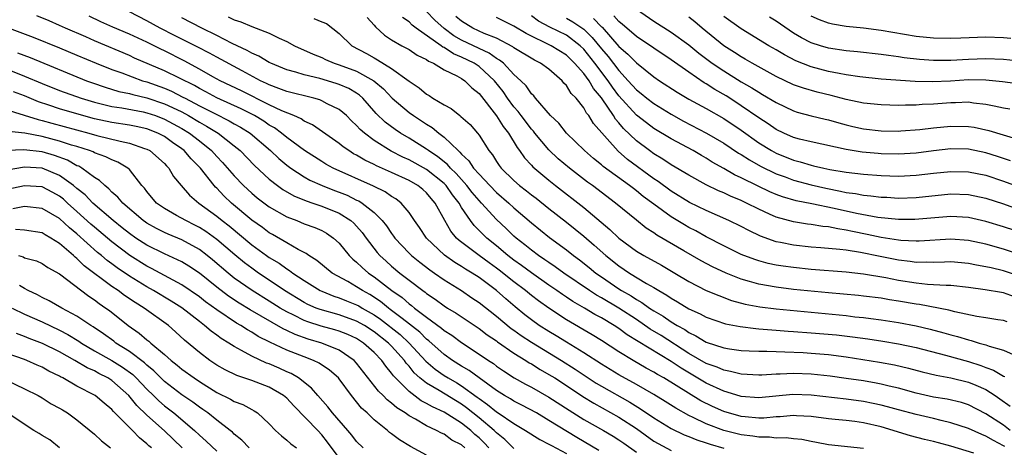
# Model space of a CAD drawing. Units: inches. Extents: x 2574000 to 2577000, y 1551000 to 1554000.
# Drawn here: x 2574372 to 2574485, y 1551175 to 1551224 of the extents above; entities that cross this region are included whole.
import ezdxf

# ---------------------------------------------------------------- set-up
doc = ezdxf.new("R2010")
doc.units = ezdxf.units.IN
doc.header["$MEASUREMENT"] = 0
doc.layers.add('LD25741551_2ft', color=43, linetype='Continuous')

msp = doc.modelspace()

# ---------------------------------------------------------------- linework, layer by layer
at = {"layer": 'LD25741551_2ft'}
for points, elevation in [([(2574443, 1551225.17), (2574445, 1551223.81), (2574447, 1551222.54), (2574449, 1551221.11), (2574450.16, 1551220.16), (2574451.69, 1551219), (2574453, 1551218.11), (2574455, 1551216.88), (2574456.2, 1551216.2), (2574457, 1551215.67), (2574457.43, 1551215.43), (2574459, 1551214.49), (2574461, 1551213.54), (2574461.41, 1551213.41), (2574462.99, 1551212.99), (2574464.59, 1551212.59), (2574465, 1551212.51), (2574466.16, 1551212.16), (2574467, 1551211.95), (2574467.77, 1551211.77), (2574469, 1551211.5), (2574471, 1551211.27), (2574473, 1551211.24), (2574473.26, 1551211.26), (2574475.43, 1551211.43), (2574477, 1551211.62), (2574479, 1551211.81), (2574481, 1551211.77), (2574481.67, 1551211.67), (2574483.32, 1551211.32), (2574487, 1551210.19)], 7466), ([(2574469, 1551174.94), (2574465, 1551175.34), (2574463.63, 1551175.63), (2574463, 1551175.73), (2574461.95, 1551175.95), (2574461, 1551176.04), (2574460.15, 1551176.15), (2574459, 1551176.13), (2574458.23, 1551176.23), (2574457, 1551176.22), (2574456.34, 1551176.34), (2574455, 1551176.49), (2574453, 1551177), (2574451, 1551177.76), (2574449.51, 1551178.49), (2574449, 1551178.72), (2574447.53, 1551179.53), (2574446.31, 1551180.31), (2574445, 1551181.1), (2574443, 1551182.26), (2574441, 1551183.37), (2574439, 1551184.59), (2574437, 1551185.87), (2574435, 1551187.08), (2574433.82, 1551187.82), (2574433, 1551188.3), (2574431.89, 1551189), (2574431, 1551189.64), (2574430.24, 1551190.24), (2574429.13, 1551191.13), (2574428.06, 1551192.06), (2574426.99, 1551193), (2574425, 1551194.48), (2574424.2, 1551195), (2574423.45, 1551195.45), (2574423, 1551195.76), (2574422.22, 1551196.22), (2574421.06, 1551197.06), (2574418.99, 1551199), (2574418.2, 1551200.2), (2574417.63, 1551201), (2574417, 1551201.93), (2574416.11, 1551203), (2574415.48, 1551203.48), (2574415, 1551203.76), (2574414.27, 1551204.28), (2574412.94, 1551204.94), (2574408.3, 1551207), (2574407.47, 1551207.47), (2574407, 1551207.75), (2574405.04, 1551209), (2574403, 1551210.52), (2574402.42, 1551211), (2574401.6, 1551211.6), (2574401, 1551211.93), (2574400.37, 1551212.37), (2574399.31, 1551213), (2574397.79, 1551213.79), (2574395, 1551215.02), (2574393.73, 1551215.73), (2574393, 1551216.09), (2574392.43, 1551216.43), (2574389, 1551218.14), (2574385.59, 1551219.59), (2574385, 1551219.87), (2574381, 1551221.55), (2574380, 1551222), (2574377.67, 1551223), (2574377, 1551223.32), (2574375.83, 1551223.83), (2574374.41, 1551224.41)], 7496), ([(2574481.61, 1551174.39), (2574479, 1551175.2), (2574477.57, 1551175.57), (2574477, 1551175.75), (2574475.97, 1551175.97), (2574474.38, 1551176.38), (2574473, 1551176.79), (2574472.39, 1551177), (2574471, 1551177.41), (2574469, 1551177.88), (2574467.98, 1551178.02), (2574467, 1551178.13), (2574465.74, 1551178.26), (2574465, 1551178.32), (2574463, 1551178.59), (2574461.32, 1551178.68), (2574461, 1551178.71), (2574459.45, 1551178.55), (2574459, 1551178.54), (2574457.59, 1551178.41), (2574457, 1551178.4), (2574455.46, 1551178.54), (2574455, 1551178.6), (2574453, 1551179.17), (2574451.73, 1551179.73), (2574450.39, 1551180.39), (2574446.15, 1551183), (2574445.41, 1551183.41), (2574445, 1551183.68), (2574444.14, 1551184.14), (2574442.64, 1551185), (2574441, 1551186), (2574439, 1551187.28), (2574437.93, 1551187.93), (2574435, 1551189.65), (2574433, 1551190.97), (2574431.81, 1551191.81), (2574431, 1551192.44), (2574430.32, 1551193), (2574429, 1551193.99), (2574427.32, 1551195.32), (2574427, 1551195.56), (2574426.16, 1551196.16), (2574425, 1551197), (2574422.73, 1551198.73), (2574422.44, 1551199), (2574421.78, 1551199.78), (2574421.07, 1551201), (2574420, 1551203), (2574419.52, 1551203.52), (2574419, 1551204.16), (2574418.56, 1551204.56), (2574418.01, 1551205), (2574417, 1551205.57), (2574415, 1551206.51), (2574413.27, 1551207.27), (2574413, 1551207.42), (2574411.92, 1551207.92), (2574411, 1551208.48), (2574410.65, 1551208.65), (2574410.09, 1551209), (2574409.44, 1551209.44), (2574409, 1551209.8), (2574405.94, 1551211.94), (2574405, 1551212.38), (2574404.64, 1551212.64), (2574403.83, 1551213), (2574402.44, 1551213.56), (2574401, 1551214.25), (2574397.84, 1551215.84), (2574395.37, 1551217), (2574394.56, 1551217.44), (2574393, 1551218.33), (2574391.28, 1551219.28), (2574389, 1551220.4), (2574388.59, 1551220.59), (2574387, 1551221.39), (2574385, 1551222.33), (2574383.12, 1551223.12), (2574381.73, 1551223.73), (2574380.38, 1551224.38)], 7494), ([(2574485.15, 1551175.15), (2574485, 1551175.25), (2574483.86, 1551175.86), (2574483, 1551176.36), (2574482.52, 1551176.52), (2574481, 1551177.21), (2574479, 1551177.88), (2574477.87, 1551178.13), (2574477, 1551178.36), (2574475, 1551178.81), (2574473, 1551179.35), (2574471.72, 1551179.72), (2574471, 1551179.9), (2574470.1, 1551180.1), (2574469, 1551180.3), (2574467, 1551180.57), (2574463, 1551181.04), (2574460.89, 1551181.11), (2574457, 1551180.74), (2574455, 1551180.88), (2574453.39, 1551181.39), (2574453, 1551181.48), (2574451, 1551182.4), (2574448.11, 1551184.11), (2574447, 1551184.87), (2574441.95, 1551187.95), (2574441, 1551188.65), (2574440.47, 1551189), (2574439, 1551189.87), (2574438.26, 1551190.26), (2574437.06, 1551191), (2574435.75, 1551191.75), (2574435, 1551192.26), (2574434.55, 1551192.55), (2574433.92, 1551193), (2574433, 1551193.62), (2574431, 1551195.01), (2574429.86, 1551195.86), (2574429, 1551196.47), (2574428.31, 1551197), (2574427, 1551198.11), (2574425.88, 1551199), (2574425.43, 1551199.43), (2574425, 1551199.88), (2574424.43, 1551200.43), (2574424.01, 1551201), (2574423, 1551202.5), (2574422.71, 1551203), (2574421.95, 1551203.95), (2574421.23, 1551205), (2574421, 1551205.24), (2574419, 1551206.84), (2574417, 1551207.95), (2574416.27, 1551208.27), (2574414.95, 1551208.95), (2574413, 1551210.16), (2574411.88, 1551211), (2574411.41, 1551211.41), (2574411, 1551211.89), (2574410.41, 1551212.41), (2574409.82, 1551213), (2574409, 1551213.69), (2574407.64, 1551214.36), (2574407, 1551214.71), (2574406.8, 1551214.8), (2574406.09, 1551215), (2574403, 1551215.76), (2574402.11, 1551216.11), (2574401, 1551216.51), (2574400.68, 1551216.68), (2574399.99, 1551217), (2574397.89, 1551218.11), (2574395, 1551219.67), (2574394.15, 1551220.15), (2574392.84, 1551220.84), (2574390.16, 1551222.16), (2574388.51, 1551223), (2574387, 1551223.86), (2574385, 1551224.87)], 7492), ([(2574485.76, 1551177), (2574485, 1551177.6), (2574483, 1551178.91), (2574481, 1551179.94), (2574480.2, 1551180.2), (2574478.58, 1551180.58), (2574477, 1551180.82), (2574475, 1551181.27), (2574473, 1551181.84), (2574471.93, 1551182.07), (2574471, 1551182.31), (2574470.43, 1551182.42), (2574469, 1551182.66), (2574467, 1551182.95), (2574465.19, 1551183.19), (2574463, 1551183.42), (2574461, 1551183.52), (2574459.45, 1551183.45), (2574459, 1551183.45), (2574457.34, 1551183.34), (2574457, 1551183.33), (2574455, 1551183.42), (2574453.76, 1551183.76), (2574453, 1551183.88), (2574452.23, 1551184.24), (2574451, 1551184.66), (2574449, 1551185.81), (2574445.84, 1551187.84), (2574444.59, 1551188.59), (2574443, 1551189.67), (2574441, 1551190.98), (2574439, 1551192.18), (2574438.46, 1551192.46), (2574437.65, 1551193), (2574434.72, 1551195), (2574433.73, 1551195.73), (2574433, 1551196.19), (2574432.53, 1551196.53), (2574431.81, 1551197), (2574431, 1551197.6), (2574430.24, 1551198.24), (2574429.25, 1551199), (2574429, 1551199.22), (2574428.1, 1551200.1), (2574427, 1551201.12), (2574425.3, 1551203), (2574425, 1551203.3), (2574424.21, 1551204.21), (2574423.6, 1551205), (2574422.37, 1551206.38), (2574421.73, 1551207), (2574421.4, 1551207.4), (2574420.3, 1551208.3), (2574419.23, 1551209), (2574419, 1551209.18), (2574417, 1551210.43), (2574416.02, 1551211), (2574415.4, 1551211.4), (2574414.26, 1551212.26), (2574413.25, 1551213.25), (2574411.7, 1551215), (2574411.33, 1551215.33), (2574411, 1551215.56), (2574410.09, 1551216.09), (2574409, 1551216.55), (2574408.67, 1551216.67), (2574406.77, 1551217.23), (2574405, 1551217.65), (2574404.04, 1551217.96), (2574403, 1551218.25), (2574401.18, 1551219), (2574401, 1551219.09), (2574399.81, 1551219.81), (2574399, 1551220.14), (2574398.46, 1551220.46), (2574396.76, 1551221.24), (2574395, 1551222.15), (2574393.27, 1551223), (2574391, 1551224.17)], 7490), ([(2574396.31, 1551224.31), (2574397, 1551223.94), (2574397.74, 1551223.74), (2574399, 1551223.18), (2574401, 1551222.43), (2574402.15, 1551221.85), (2574403, 1551221.47), (2574403.87, 1551221), (2574406.03, 1551220.03), (2574407, 1551219.64), (2574407.42, 1551219.42), (2574408.41, 1551219), (2574409, 1551218.82), (2574411, 1551218.07), (2574412.95, 1551217), (2574414.06, 1551216.06), (2574415.07, 1551215), (2574417, 1551213.35), (2574417.5, 1551213), (2574418.42, 1551212.42), (2574419, 1551212.02), (2574419.65, 1551211.65), (2574420.4, 1551211), (2574421, 1551210.55), (2574422.6, 1551209), (2574422.82, 1551208.82), (2574423, 1551208.6), (2574423.84, 1551207.84), (2574424.37, 1551207), (2574425, 1551206.29), (2574426.24, 1551205), (2574427, 1551204.23), (2574428.43, 1551203), (2574429, 1551202.46), (2574431, 1551200.75), (2574433.06, 1551199.05), (2574435, 1551197.65), (2574435.81, 1551197), (2574436.51, 1551196.51), (2574437.62, 1551195.62), (2574438.35, 1551195), (2574439, 1551194.55), (2574441, 1551193.2), (2574441.32, 1551193), (2574442.4, 1551192.4), (2574443, 1551191.99), (2574443.64, 1551191.64), (2574444.52, 1551191), (2574445, 1551190.68), (2574446.06, 1551190.06), (2574447, 1551189.41), (2574447.66, 1551189), (2574448.53, 1551188.53), (2574449, 1551188.19), (2574449.82, 1551187.82), (2574451, 1551187.11), (2574453, 1551186.45), (2574453.66, 1551186.34), (2574455, 1551186.14), (2574455.89, 1551186.11), (2574457, 1551186.05), (2574457.94, 1551186.06), (2574459, 1551186.02), (2574459.99, 1551186.01), (2574462.1, 1551185.9), (2574463, 1551185.84), (2574465, 1551185.67), (2574467, 1551185.43), (2574470.82, 1551184.82), (2574472.52, 1551184.52), (2574474.14, 1551184.14), (2574475.71, 1551183.71), (2574477.31, 1551183.31), (2574479, 1551183.02), (2574481, 1551182.54), (2574481.83, 1551182.17), (2574483, 1551181.67), (2574484.04, 1551181), (2574484.6, 1551180.6), (2574485.76, 1551179.76)], 7488), ([(2574406.11, 1551224.11), (2574407, 1551223.73), (2574407.55, 1551223.55), (2574409, 1551222.41), (2574410.43, 1551221), (2574412.11, 1551220.11), (2574413, 1551219.6), (2574413.4, 1551219.4), (2574415, 1551218.4), (2574417, 1551216.96), (2574418.17, 1551216.17), (2574419, 1551215.46), (2574419.29, 1551215.29), (2574419.72, 1551215), (2574421, 1551214.23), (2574421.8, 1551213.8), (2574422.79, 1551213), (2574422.92, 1551212.92), (2574423.97, 1551211.97), (2574424.81, 1551211), (2574425, 1551210.76), (2574426.13, 1551209), (2574426.53, 1551208.53), (2574427, 1551207.77), (2574427.3, 1551207.3), (2574427.53, 1551207), (2574429, 1551205.57), (2574429.65, 1551205), (2574430.42, 1551204.42), (2574431, 1551203.96), (2574431.55, 1551203.55), (2574433, 1551202.39), (2574435, 1551200.83), (2574437, 1551199.23), (2574438.19, 1551198.19), (2574439.52, 1551197), (2574441, 1551195.81), (2574442.21, 1551195), (2574444.18, 1551193.82), (2574445, 1551193.36), (2574445.58, 1551193), (2574446.48, 1551192.48), (2574447, 1551192.11), (2574447.71, 1551191.71), (2574449, 1551190.9), (2574450.32, 1551190.32), (2574451, 1551189.96), (2574453.21, 1551189.21), (2574454.89, 1551188.89), (2574456.66, 1551188.66), (2574457, 1551188.64), (2574458.5, 1551188.5), (2574459, 1551188.48), (2574460.36, 1551188.36), (2574461, 1551188.33), (2574463, 1551188.18), (2574465.92, 1551187.92), (2574467.72, 1551187.72), (2574469.47, 1551187.47), (2574471.2, 1551187.2), (2574473, 1551186.9), (2574475, 1551186.47), (2574478.39, 1551185.61), (2574481, 1551184.89), (2574482.43, 1551184.43), (2574483, 1551184.2), (2574483.88, 1551183.88), (2574485, 1551183.22), (2574485.16, 1551183.16)], 7486), ([(2574412.22, 1551224.22), (2574413, 1551223.34), (2574413.14, 1551223.14), (2574414.19, 1551222.19), (2574415, 1551221.68), (2574416.15, 1551221), (2574417, 1551220.55), (2574417.93, 1551219.93), (2574419, 1551219.42), (2574419.23, 1551219.23), (2574419.78, 1551219), (2574421, 1551218.24), (2574422.45, 1551217.55), (2574423, 1551217.23), (2574423.37, 1551217), (2574424.19, 1551216.19), (2574425, 1551215.55), (2574427, 1551212.97), (2574427.75, 1551211.75), (2574428.36, 1551211), (2574429.35, 1551209.35), (2574429.64, 1551209), (2574430.19, 1551208.19), (2574431, 1551207.32), (2574431.15, 1551207.15), (2574433, 1551205.61), (2574433.76, 1551205), (2574437, 1551202.5), (2574439.98, 1551199.98), (2574441.01, 1551199), (2574443, 1551197.52), (2574443.86, 1551197), (2574445.89, 1551195.89), (2574447.41, 1551195), (2574449, 1551194.04), (2574451, 1551193.02), (2574452.42, 1551192.42), (2574453.88, 1551191.88), (2574455.46, 1551191.46), (2574457.13, 1551191.13), (2574459, 1551190.89), (2574467, 1551190.13), (2574467.99, 1551190.01), (2574469, 1551189.91), (2574469.82, 1551189.82), (2574471, 1551189.66), (2574473, 1551189.35), (2574475, 1551188.97), (2574476.6, 1551188.6), (2574478.18, 1551188.18), (2574479, 1551187.94), (2574479.75, 1551187.75), (2574481, 1551187.35), (2574481.3, 1551187.3), (2574482.21, 1551187), (2574483, 1551186.78), (2574483.36, 1551186.64), (2574485, 1551186.17), (2574486.47, 1551185.53)], 7484), ([(2574485.41, 1551189.41), (2574485, 1551189.56), (2574484.35, 1551189.65), (2574483, 1551189.89), (2574481.95, 1551190.05), (2574479.43, 1551190.57), (2574478.76, 1551190.76), (2574475.39, 1551191.39), (2574475, 1551191.44), (2574473, 1551191.79), (2574471.95, 1551191.95), (2574471, 1551192.12), (2574469, 1551192.37), (2574468.43, 1551192.43), (2574465, 1551192.74), (2574461, 1551193.13), (2574459, 1551193.37), (2574457, 1551193.72), (2574455.96, 1551194.04), (2574455, 1551194.3), (2574453.26, 1551195), (2574451.72, 1551195.72), (2574450.4, 1551196.4), (2574448.45, 1551197.55), (2574445.34, 1551199.34), (2574445, 1551199.59), (2574444.14, 1551200.14), (2574443, 1551201.03), (2574440.63, 1551203), (2574437.99, 1551205), (2574437.41, 1551205.41), (2574435.34, 1551207), (2574434.07, 1551208.07), (2574433, 1551209.09), (2574431.39, 1551211), (2574431.22, 1551211.22), (2574431, 1551211.45), (2574429.81, 1551213), (2574429.47, 1551213.47), (2574429, 1551213.99), (2574428.26, 1551215), (2574427.75, 1551215.75), (2574426.79, 1551217), (2574425, 1551218.63), (2574424.43, 1551219), (2574423, 1551219.69), (2574422.07, 1551220.07), (2574421, 1551220.78), (2574420.85, 1551220.85), (2574420.66, 1551221), (2574417.82, 1551223), (2574417.36, 1551223.36), (2574417, 1551223.72), (2574416.24, 1551224.24)], 7482), ([(2574486.28, 1551192.28), (2574485, 1551192.74), (2574484.77, 1551192.77), (2574482.91, 1551193.09), (2574481, 1551193.35), (2574479, 1551193.56), (2574478.44, 1551193.56), (2574477, 1551193.67), (2574476.3, 1551193.7), (2574475, 1551193.84), (2574473, 1551194.16), (2574471.55, 1551194.45), (2574469, 1551194.88), (2574467, 1551195.1), (2574463, 1551195.41), (2574461, 1551195.62), (2574459.78, 1551195.78), (2574459, 1551195.91), (2574458.09, 1551196.09), (2574457, 1551196.39), (2574456.54, 1551196.54), (2574455, 1551197.14), (2574453, 1551198.11), (2574451, 1551199.13), (2574449.81, 1551199.81), (2574449, 1551200.22), (2574448.51, 1551200.51), (2574447, 1551201.42), (2574445, 1551202.86), (2574443.77, 1551203.77), (2574443, 1551204.41), (2574442.66, 1551204.66), (2574442.23, 1551205), (2574439.2, 1551207.2), (2574439, 1551207.39), (2574438.11, 1551208.11), (2574437.08, 1551209), (2574435, 1551211), (2574434.13, 1551212.13), (2574433.18, 1551213), (2574431.47, 1551215), (2574431.27, 1551215.27), (2574431, 1551215.5), (2574430.4, 1551216.4), (2574429.79, 1551217), (2574429, 1551217.71), (2574427.79, 1551219), (2574427.36, 1551219.36), (2574427, 1551219.55), (2574426.16, 1551220.16), (2574425, 1551220.68), (2574423, 1551221.64), (2574422.13, 1551222.13), (2574421, 1551222.96), (2574419.93, 1551223.93), (2574419, 1551224.92)], 7480), ([(2574487, 1551194.62), (2574485, 1551195.27), (2574483.58, 1551195.58), (2574483, 1551195.73), (2574481.91, 1551195.91), (2574481, 1551196.11), (2574479, 1551196.27), (2574478.26, 1551196.26), (2574477, 1551196.21), (2574476.24, 1551196.24), (2574475, 1551196.22), (2574474.32, 1551196.32), (2574473, 1551196.46), (2574470.88, 1551196.88), (2574468.65, 1551197.35), (2574467, 1551197.6), (2574466.3, 1551197.7), (2574464.11, 1551197.89), (2574463, 1551197.96), (2574461, 1551198.17), (2574459.51, 1551198.49), (2574459, 1551198.58), (2574457.21, 1551199.21), (2574455.86, 1551199.86), (2574455, 1551200.32), (2574453.6, 1551201), (2574451, 1551202.14), (2574449.08, 1551203.08), (2574447, 1551204.36), (2574445.48, 1551205.48), (2574445, 1551205.78), (2574442, 1551208), (2574440.93, 1551208.93), (2574438.11, 1551212.11), (2574437.56, 1551213), (2574437.3, 1551213.3), (2574437, 1551213.89), (2574436.11, 1551215), (2574435.55, 1551215.55), (2574435, 1551216.44), (2574434.72, 1551216.72), (2574434.5, 1551217), (2574433, 1551218.3), (2574432.05, 1551219), (2574431.34, 1551219.34), (2574429, 1551220.74), (2574428.86, 1551220.86), (2574427, 1551221.86), (2574425.6, 1551222.4), (2574424.31, 1551223), (2574423, 1551223.79), (2574422.35, 1551224.35)], 7478), ([(2574487, 1551197.07), (2574485, 1551197.72), (2574483, 1551198.29), (2574481, 1551198.73), (2574479, 1551198.87), (2574475.36, 1551198.64), (2574475, 1551198.64), (2574473.28, 1551198.72), (2574473, 1551198.75), (2574471, 1551199.07), (2574469.42, 1551199.42), (2574467.74, 1551199.74), (2574467, 1551199.91), (2574466.04, 1551200.04), (2574465, 1551200.27), (2574464.32, 1551200.32), (2574463, 1551200.54), (2574462.58, 1551200.58), (2574461, 1551200.84), (2574459, 1551201.4), (2574458.25, 1551201.75), (2574457, 1551202.3), (2574455.62, 1551203), (2574455, 1551203.29), (2574453.78, 1551203.78), (2574453, 1551204.16), (2574452.4, 1551204.4), (2574451, 1551205.08), (2574449, 1551206.18), (2574447, 1551207.38), (2574446.03, 1551208.03), (2574445, 1551208.64), (2574444.51, 1551209), (2574443, 1551210.13), (2574441.54, 1551211.54), (2574441, 1551212.17), (2574440.6, 1551212.6), (2574440.37, 1551213), (2574439.08, 1551214.92), (2574439, 1551215.04), (2574438.11, 1551216.11), (2574437.59, 1551217), (2574437, 1551217.81), (2574435.94, 1551219), (2574435, 1551219.9), (2574433.26, 1551221), (2574432.73, 1551221.27), (2574431, 1551222.08), (2574430.39, 1551222.39), (2574429, 1551223.25), (2574427, 1551224.23)], 7476), ([(2574487.47, 1551199.47), (2574485, 1551200.3), (2574483, 1551200.91), (2574481, 1551201.36), (2574479, 1551201.46), (2574474.88, 1551201.11), (2574473, 1551201.12), (2574470.64, 1551201.36), (2574468.19, 1551201.81), (2574465.62, 1551202.38), (2574463.09, 1551202.91), (2574461.27, 1551203.27), (2574459.72, 1551203.72), (2574459, 1551203.99), (2574458.29, 1551204.29), (2574456.94, 1551204.94), (2574455, 1551205.9), (2574454.24, 1551206.24), (2574453, 1551206.96), (2574451.69, 1551207.69), (2574451, 1551208.12), (2574450.44, 1551208.44), (2574449.5, 1551209), (2574447, 1551210.34), (2574445, 1551211.54), (2574444.16, 1551212.16), (2574443, 1551213.06), (2574441, 1551215.27), (2574440.26, 1551216.26), (2574439.78, 1551217), (2574438.26, 1551219), (2574437, 1551220.59), (2574436.57, 1551221), (2574435, 1551222.19), (2574433.12, 1551223.12), (2574431.82, 1551223.82), (2574431, 1551224.42)], 7474), ([(2574435, 1551224.16), (2574435.74, 1551223.74), (2574437, 1551222.89), (2574437.95, 1551221.95), (2574439, 1551220.66), (2574439.77, 1551219.77), (2574441, 1551218.15), (2574442.08, 1551217), (2574443, 1551215.96), (2574443.54, 1551215.54), (2574444.2, 1551215), (2574445, 1551214.39), (2574447, 1551213.16), (2574448.38, 1551212.38), (2574451.04, 1551211), (2574453, 1551209.84), (2574454.7, 1551208.7), (2574455, 1551208.54), (2574455.93, 1551207.93), (2574457.22, 1551207.22), (2574459, 1551206.35), (2574460.01, 1551205.99), (2574461, 1551205.62), (2574463, 1551205.08), (2574464.69, 1551204.69), (2574466.37, 1551204.37), (2574467, 1551204.22), (2574468.08, 1551204.08), (2574469, 1551203.9), (2574469.84, 1551203.84), (2574471, 1551203.68), (2574471.66, 1551203.66), (2574473, 1551203.58), (2574475, 1551203.64), (2574479, 1551204.05), (2574481, 1551203.98), (2574483, 1551203.56), (2574485, 1551202.92), (2574487, 1551202.21)], 7472), ([(2574438.11, 1551224.11), (2574439, 1551223.17), (2574439.1, 1551223.1), (2574441, 1551220.92), (2574442.04, 1551220.04), (2574443, 1551219.03), (2574445, 1551217.45), (2574445.66, 1551217), (2574447.68, 1551215.68), (2574449, 1551214.88), (2574451, 1551213.81), (2574453, 1551212.68), (2574455, 1551211.33), (2574457, 1551209.91), (2574458.48, 1551209), (2574459, 1551208.72), (2574461, 1551207.91), (2574461.73, 1551207.73), (2574463, 1551207.34), (2574463.28, 1551207.28), (2574464.44, 1551207), (2574465.15, 1551206.85), (2574467, 1551206.54), (2574469, 1551206.29), (2574471, 1551206.14), (2574473, 1551206.08), (2574475, 1551206.18), (2574477, 1551206.41), (2574479, 1551206.63), (2574481, 1551206.59), (2574483, 1551206.18), (2574485, 1551205.51), (2574487, 1551204.77)], 7470), ([(2574485.82, 1551207.82), (2574484.33, 1551208.33), (2574483, 1551208.75), (2574481, 1551209.15), (2574479, 1551209.19), (2574477, 1551208.97), (2574475, 1551208.72), (2574473, 1551208.59), (2574471, 1551208.63), (2574470.66, 1551208.66), (2574468.83, 1551208.83), (2574467, 1551209.13), (2574463, 1551209.99), (2574461.68, 1551210.32), (2574461, 1551210.51), (2574459.88, 1551211), (2574459, 1551211.42), (2574458.07, 1551212.07), (2574457, 1551212.75), (2574455, 1551214.14), (2574454.48, 1551214.48), (2574453.26, 1551215.26), (2574451.99, 1551215.99), (2574451, 1551216.63), (2574450.76, 1551216.76), (2574449, 1551217.96), (2574447, 1551219.39), (2574443, 1551222.05), (2574441.9, 1551223), (2574441.43, 1551223.43), (2574441, 1551223.75), (2574440.43, 1551224.43)], 7468), ([(2574485.74, 1551213.74), (2574485, 1551213.86), (2574483.93, 1551214.07), (2574483, 1551214.29), (2574481.56, 1551214.44), (2574481, 1551214.53), (2574479.52, 1551214.48), (2574479, 1551214.48), (2574477, 1551214.33), (2574475.72, 1551214.28), (2574475, 1551214.21), (2574473.78, 1551214.21), (2574473, 1551214.17), (2574471, 1551214.22), (2574469, 1551214.42), (2574467, 1551214.84), (2574465.3, 1551215.3), (2574463.69, 1551215.69), (2574462.13, 1551216.13), (2574461, 1551216.53), (2574459, 1551217.48), (2574456.24, 1551219), (2574455.46, 1551219.46), (2574455, 1551219.71), (2574454.23, 1551220.23), (2574453, 1551221), (2574450.55, 1551223), (2574449.71, 1551223.71), (2574449, 1551224.26)], 7464), ([(2574486.65, 1551216.65), (2574484.88, 1551216.88), (2574483, 1551217.07), (2574481, 1551217.09), (2574478.96, 1551216.96), (2574476.85, 1551216.85), (2574474.89, 1551216.89), (2574471, 1551217.19), (2574468.56, 1551217.44), (2574467, 1551217.67), (2574466.19, 1551217.81), (2574465, 1551218.05), (2574463, 1551218.58), (2574461.26, 1551219.26), (2574459.94, 1551219.94), (2574459, 1551220.52), (2574458.16, 1551221), (2574455, 1551222.92), (2574453, 1551224.35)], 7462), ([(2574487.2, 1551219.2), (2574485, 1551219.42), (2574483, 1551219.51), (2574481, 1551219.44), (2574479, 1551219.32), (2574477.29, 1551219.29), (2574477, 1551219.3), (2574475.41, 1551219.41), (2574473.63, 1551219.63), (2574473, 1551219.73), (2574471.86, 1551219.86), (2574471, 1551219.99), (2574468.3, 1551220.3), (2574467, 1551220.42), (2574465, 1551220.73), (2574464.07, 1551221), (2574463, 1551221.34), (2574461.9, 1551221.9), (2574461, 1551222.44), (2574459, 1551223.79), (2574458.25, 1551224.25)], 7460), ([(2574485.83, 1551221.83), (2574485, 1551221.89), (2574483, 1551221.96), (2574480.13, 1551221.87), (2574479, 1551221.82), (2574477, 1551221.85), (2574475, 1551222.07), (2574471, 1551222.72), (2574469, 1551222.99), (2574467, 1551223.2), (2574465.46, 1551223.46), (2574465, 1551223.56), (2574463.95, 1551223.95), (2574463, 1551224.38)], 7458), ([(2574371.25, 1551223), (2574373.97, 1551221.97), (2574377, 1551220.75), (2574379, 1551219.93), (2574381.2, 1551219), (2574383, 1551218.27), (2574384.12, 1551217.88), (2574386.48, 1551217), (2574387, 1551216.85), (2574389, 1551216.14), (2574389.8, 1551215.8), (2574391.13, 1551215.13), (2574391.36, 1551215), (2574393, 1551214.14), (2574394.77, 1551213.23), (2574396.42, 1551212.42), (2574397, 1551212.08), (2574397.7, 1551211.7), (2574398.82, 1551211), (2574401.14, 1551209), (2574402.09, 1551208.09), (2574403, 1551207.33), (2574403.45, 1551207), (2574405, 1551206), (2574405.64, 1551205.64), (2574407.04, 1551205), (2574408.45, 1551204.45), (2574409, 1551204.25), (2574409.9, 1551203.9), (2574411, 1551203.35), (2574411.25, 1551203.25), (2574411.63, 1551203), (2574413, 1551201.91), (2574413.91, 1551201), (2574414.4, 1551200.4), (2574415, 1551199.51), (2574415.22, 1551199.23), (2574415.37, 1551199), (2574417, 1551197.26), (2574417.26, 1551197), (2574418.23, 1551196.23), (2574419.37, 1551195.37), (2574419.92, 1551195), (2574421, 1551194.24), (2574423, 1551192.99), (2574424.18, 1551192.18), (2574425, 1551191.65), (2574427, 1551190.07), (2574428.67, 1551188.67), (2574429, 1551188.45), (2574429.84, 1551187.84), (2574431, 1551187.08), (2574434.45, 1551185), (2574436.01, 1551184.01), (2574438.42, 1551182.42), (2574439, 1551182.08), (2574442.25, 1551180.25), (2574443.49, 1551179.49), (2574445, 1551178.46), (2574447, 1551177.22), (2574448.49, 1551176.49), (2574449, 1551176.31), (2574449.92, 1551175.92), (2574451, 1551175.58), (2574451.43, 1551175.43), (2574453, 1551174.96)], 7498), ([(2574372.2, 1551220.2), (2574373.64, 1551219.64), (2574380.09, 1551217), (2574380.76, 1551216.76), (2574382.24, 1551216.24), (2574383.78, 1551215.78), (2574385, 1551215.52), (2574385.4, 1551215.4), (2574387, 1551215.02), (2574389, 1551214.36), (2574389.94, 1551213.94), (2574391, 1551213.42), (2574391.77, 1551213), (2574393, 1551212.25), (2574393.81, 1551211.81), (2574395.14, 1551211), (2574397, 1551209.56), (2574397.68, 1551209), (2574399.31, 1551207.31), (2574401, 1551205.73), (2574401.95, 1551205), (2574402.56, 1551204.56), (2574403.83, 1551203.83), (2574405.24, 1551203.24), (2574405.99, 1551203), (2574407, 1551202.65), (2574409, 1551201.85), (2574410.35, 1551201), (2574410.69, 1551200.69), (2574411, 1551200.36), (2574411.63, 1551199.63), (2574412.09, 1551199), (2574413.36, 1551197.36), (2574413.67, 1551197), (2574414.36, 1551196.36), (2574415, 1551195.8), (2574415.94, 1551195), (2574417, 1551194.18), (2574418.56, 1551193), (2574418.82, 1551192.82), (2574419, 1551192.67), (2574420, 1551192), (2574421, 1551191.25), (2574421.39, 1551191), (2574422.4, 1551190.4), (2574425, 1551188.66), (2574425.94, 1551187.94), (2574427, 1551187.23), (2574427.13, 1551187.13), (2574429, 1551185.85), (2574430.37, 1551185), (2574430.75, 1551184.75), (2574431, 1551184.61), (2574431.98, 1551183.98), (2574433, 1551183.41), (2574433.66, 1551183), (2574435, 1551182.13), (2574436.88, 1551180.88), (2574438.12, 1551180.12), (2574441, 1551178.52), (2574443, 1551177.21), (2574445, 1551175.79), (2574445.49, 1551175.49), (2574447, 1551174.72)], 7500), ([(2574371, 1551218.3), (2574373, 1551217.52), (2574375, 1551216.67), (2574377, 1551215.88), (2574379.48, 1551215), (2574381, 1551214.54), (2574382.22, 1551214.22), (2574383, 1551214.04), (2574384.12, 1551213.88), (2574386.58, 1551213.42), (2574387, 1551213.33), (2574387.98, 1551213), (2574389, 1551212.61), (2574391, 1551211.53), (2574391.86, 1551211), (2574393, 1551210.11), (2574394.38, 1551209), (2574395, 1551208.31), (2574395.65, 1551207.65), (2574397, 1551206.1), (2574398.06, 1551205), (2574399, 1551204.13), (2574399.61, 1551203.61), (2574401, 1551202.58), (2574403, 1551201.44), (2574404.15, 1551201), (2574405, 1551200.64), (2574406.21, 1551200.21), (2574407, 1551199.85), (2574407.55, 1551199.55), (2574408.34, 1551199), (2574409, 1551198.4), (2574410.13, 1551197), (2574410.57, 1551196.57), (2574411, 1551196.23), (2574411.62, 1551195.62), (2574412.35, 1551195), (2574413, 1551194.57), (2574415.02, 1551193), (2574416.19, 1551192.19), (2574417, 1551191.48), (2574417.28, 1551191.28), (2574417.62, 1551191), (2574419, 1551189.96), (2574420.71, 1551188.71), (2574421, 1551188.44), (2574421.88, 1551187.88), (2574423, 1551187.04), (2574425, 1551185.73), (2574426.08, 1551185), (2574426.65, 1551184.65), (2574427, 1551184.37), (2574427.81, 1551183.81), (2574429.03, 1551183.03), (2574430.31, 1551182.31), (2574431, 1551181.94), (2574433, 1551180.79), (2574435.31, 1551179.31), (2574437, 1551178.27), (2574439.24, 1551177), (2574440.35, 1551176.35), (2574441, 1551175.94), (2574441.56, 1551175.56), (2574443, 1551174.52)], 7502), ([(2574438.72, 1551174.72), (2574436.2, 1551176.2), (2574433, 1551178.15), (2574431.56, 1551179), (2574429.91, 1551179.91), (2574429, 1551180.36), (2574428.61, 1551180.61), (2574427.92, 1551181), (2574427, 1551181.57), (2574425, 1551183.02), (2574423.87, 1551183.87), (2574423, 1551184.37), (2574421.98, 1551185), (2574421, 1551185.7), (2574419.26, 1551187.26), (2574419, 1551187.45), (2574418.24, 1551188.24), (2574416.21, 1551189.79), (2574414.85, 1551190.85), (2574414.63, 1551191), (2574413.74, 1551191.74), (2574412.52, 1551192.53), (2574411.65, 1551193), (2574411, 1551193.43), (2574409.98, 1551194.02), (2574408.2, 1551195), (2574406.44, 1551196.44), (2574405.52, 1551197), (2574405.23, 1551197.23), (2574404.31, 1551197.69), (2574403, 1551198.44), (2574401.39, 1551199.39), (2574401, 1551199.61), (2574400.21, 1551200.21), (2574399, 1551201.05), (2574396.67, 1551203), (2574395.82, 1551203.82), (2574395, 1551204.7), (2574394.84, 1551204.84), (2574394.7, 1551205), (2574393.14, 1551207), (2574392.07, 1551208.07), (2574391.27, 1551209), (2574391, 1551209.21), (2574389.94, 1551209.93), (2574389, 1551210.61), (2574388.27, 1551211), (2574387, 1551211.49), (2574385.76, 1551211.76), (2574385, 1551211.91), (2574383, 1551212.2), (2574381, 1551212.65), (2574379, 1551213.21), (2574377, 1551213.79), (2574375.79, 1551214.21), (2574374.59, 1551214.59), (2574373, 1551215.25), (2574371.72, 1551215.72)], 7504), ([(2574370.08, 1551213.92), (2574372.94, 1551213.06), (2574374.55, 1551212.55), (2574375, 1551212.46), (2574376.13, 1551212.13), (2574380.36, 1551211), (2574381.26, 1551210.74), (2574383.93, 1551210.07), (2574385, 1551209.87), (2574386.74, 1551209.26), (2574387, 1551209.18), (2574387.34, 1551209), (2574389, 1551207.52), (2574389.25, 1551207.25), (2574389.52, 1551207), (2574390.06, 1551206.06), (2574390.92, 1551205), (2574391.89, 1551203.89), (2574392.96, 1551203), (2574395, 1551201.51), (2574395.61, 1551201), (2574396.4, 1551200.4), (2574399, 1551198.23), (2574400.69, 1551197), (2574401, 1551196.78), (2574402.12, 1551196.12), (2574403, 1551195.47), (2574403.31, 1551195.31), (2574403.7, 1551195), (2574405, 1551194.13), (2574406.82, 1551193), (2574407, 1551192.91), (2574408.37, 1551192.37), (2574409, 1551192.18), (2574409.83, 1551191.83), (2574411, 1551191.37), (2574411.24, 1551191.24), (2574411.62, 1551191), (2574413, 1551190.22), (2574413.73, 1551189.73), (2574415.97, 1551187.97), (2574417.02, 1551187), (2574418.92, 1551184.92), (2574419.99, 1551183.99), (2574421, 1551183.29), (2574421.46, 1551183), (2574422.45, 1551182.45), (2574423, 1551182.11), (2574424.8, 1551180.8), (2574425, 1551180.64), (2574425.97, 1551179.97), (2574427, 1551179.12), (2574427.2, 1551179), (2574429, 1551177.78), (2574430.33, 1551177), (2574431.97, 1551175.97), (2574433, 1551175.45), (2574433.28, 1551175.28), (2574435, 1551174.36)], 7506), ([(2574429, 1551174.94), (2574427.95, 1551175.95), (2574427, 1551176.71), (2574426.72, 1551177), (2574425, 1551178.44), (2574423.58, 1551179.58), (2574423, 1551180), (2574420.44, 1551181.56), (2574419, 1551182.39), (2574418.24, 1551183), (2574417.59, 1551183.59), (2574417, 1551184.34), (2574416.68, 1551184.68), (2574416.47, 1551185), (2574415, 1551186.63), (2574414.64, 1551187), (2574413, 1551188.28), (2574411.89, 1551189), (2574411, 1551189.51), (2574409, 1551190.24), (2574406.82, 1551190.82), (2574406.37, 1551191), (2574405.41, 1551191.41), (2574405, 1551191.62), (2574402.74, 1551193), (2574401, 1551194.18), (2574399.77, 1551195), (2574399, 1551195.54), (2574398.17, 1551196.17), (2574397.07, 1551197.07), (2574395, 1551198.85), (2574393.75, 1551199.75), (2574393, 1551200.22), (2574392.49, 1551200.49), (2574391.44, 1551201), (2574390.4, 1551201.6), (2574389, 1551202.38), (2574388.11, 1551203), (2574387, 1551204.31), (2574386.71, 1551204.71), (2574386.44, 1551205), (2574385, 1551206.83), (2574384.81, 1551207), (2574383.68, 1551207.68), (2574383, 1551207.93), (2574382.3, 1551208.3), (2574381, 1551208.76), (2574380.85, 1551208.85), (2574380.44, 1551209), (2574379, 1551209.46), (2574378.36, 1551209.64), (2574377, 1551210.08), (2574375, 1551210.62), (2574373.02, 1551210.98), (2574371.19, 1551211.19)], 7508), ([(2574426.13, 1551175), (2574425.59, 1551175.59), (2574425, 1551176.16), (2574424.54, 1551176.54), (2574424.07, 1551177), (2574423, 1551177.85), (2574421, 1551179.11), (2574419.69, 1551179.69), (2574419, 1551180.1), (2574418.39, 1551180.39), (2574417, 1551181.45), (2574415.23, 1551183.23), (2574415, 1551183.57), (2574414.34, 1551184.34), (2574413.88, 1551185), (2574413, 1551185.9), (2574411.78, 1551187), (2574411, 1551187.5), (2574409.98, 1551187.98), (2574409, 1551188.37), (2574408.52, 1551188.52), (2574406.93, 1551188.93), (2574405.41, 1551189.41), (2574405, 1551189.57), (2574403.83, 1551190.17), (2574403, 1551190.57), (2574402.25, 1551191), (2574401, 1551191.8), (2574399.04, 1551193), (2574397, 1551194.43), (2574396.28, 1551195), (2574394.51, 1551196.51), (2574393.91, 1551197), (2574393, 1551197.69), (2574391, 1551198.79), (2574389.44, 1551199.44), (2574389, 1551199.65), (2574388.1, 1551200.1), (2574387, 1551200.71), (2574386.83, 1551200.83), (2574386.58, 1551201), (2574384.23, 1551203), (2574383.68, 1551203.68), (2574383, 1551204.26), (2574382.65, 1551204.65), (2574382.17, 1551205), (2574381.58, 1551205.58), (2574381, 1551205.93), (2574379.56, 1551207), (2574379.21, 1551207.21), (2574379, 1551207.28), (2574377.9, 1551207.9), (2574376.43, 1551208.43), (2574375, 1551208.86), (2574372.92, 1551209.08), (2574371, 1551209)], 7510), ([(2574423.38, 1551175), (2574423, 1551175.34), (2574421.9, 1551175.9), (2574421, 1551176.57), (2574420.69, 1551176.7), (2574420.15, 1551177), (2574419, 1551177.52), (2574417.72, 1551178.28), (2574417, 1551178.67), (2574416.54, 1551179), (2574415.59, 1551179.59), (2574415, 1551180.13), (2574414.5, 1551180.5), (2574414.02, 1551181), (2574413.5, 1551181.5), (2574411, 1551184.7), (2574410.72, 1551185), (2574409, 1551186.18), (2574407.01, 1551187), (2574405.45, 1551187.45), (2574403.97, 1551187.97), (2574403, 1551188.44), (2574402.61, 1551188.61), (2574398.8, 1551190.8), (2574397.56, 1551191.56), (2574396.35, 1551192.35), (2574395, 1551193.38), (2574393, 1551194.98), (2574391.8, 1551195.8), (2574391, 1551196.27), (2574390.52, 1551196.52), (2574389, 1551197.19), (2574387, 1551198.18), (2574385.75, 1551199), (2574385, 1551199.52), (2574384.18, 1551200.18), (2574383.14, 1551201), (2574380.8, 1551203), (2574379.93, 1551203.93), (2574379, 1551204.68), (2574378.62, 1551205), (2574377, 1551206.17), (2574375, 1551207.01), (2574373, 1551207.12), (2574371, 1551206.78)], 7512), ([(2574419, 1551174.16), (2574417.15, 1551175.15), (2574415.91, 1551175.91), (2574415, 1551176.61), (2574414.77, 1551176.77), (2574414.51, 1551177), (2574413, 1551178.2), (2574412.19, 1551179), (2574411.56, 1551179.56), (2574410.4, 1551181), (2574409, 1551182.89), (2574408.91, 1551183), (2574407.89, 1551183.89), (2574406.7, 1551184.7), (2574406.07, 1551185), (2574405, 1551185.41), (2574403, 1551186.2), (2574401.08, 1551187.08), (2574399.75, 1551187.75), (2574399, 1551188.23), (2574398.5, 1551188.5), (2574397.76, 1551189), (2574397.27, 1551189.27), (2574395, 1551190.8), (2574393.72, 1551191.72), (2574393, 1551192.29), (2574391, 1551193.67), (2574387.52, 1551195.52), (2574387, 1551195.77), (2574385.04, 1551197), (2574383, 1551198.56), (2574381, 1551200.24), (2574380.59, 1551200.59), (2574379, 1551202.05), (2574377.92, 1551203), (2574377.44, 1551203.44), (2574377, 1551203.79), (2574376.23, 1551204.23), (2574375, 1551204.86), (2574373, 1551204.97), (2574371, 1551204.55)], 7514), ([(2574411.76, 1551175), (2574411, 1551175.74), (2574410.45, 1551176.45), (2574409.99, 1551177), (2574408.25, 1551179), (2574407.71, 1551179.71), (2574406.54, 1551181), (2574405.84, 1551181.84), (2574404.33, 1551183), (2574403.5, 1551183.5), (2574403, 1551183.71), (2574402.12, 1551184.12), (2574401, 1551184.6), (2574400.7, 1551184.7), (2574399, 1551185.49), (2574397.84, 1551186.16), (2574397, 1551186.59), (2574396.37, 1551187), (2574395.5, 1551187.5), (2574395, 1551187.89), (2574394.34, 1551188.34), (2574393.61, 1551189), (2574393, 1551189.45), (2574391, 1551191.03), (2574389.79, 1551191.79), (2574387.77, 1551193), (2574387, 1551193.42), (2574385, 1551194.63), (2574383.59, 1551195.59), (2574383, 1551196.04), (2574382.44, 1551196.44), (2574381.81, 1551197), (2574381.36, 1551197.36), (2574379, 1551199.47), (2574378.16, 1551200.16), (2574377, 1551201.22), (2574375, 1551202.39), (2574373, 1551202.6), (2574371.66, 1551202.34)], 7516), ([(2574409, 1551173.86), (2574407.66, 1551175.66), (2574407, 1551176.51), (2574406.54, 1551177), (2574403.8, 1551179.8), (2574403, 1551180.68), (2574402.62, 1551181), (2574401, 1551181.95), (2574399, 1551182.72), (2574397.28, 1551183.28), (2574395.94, 1551183.94), (2574395, 1551184.47), (2574394.21, 1551185), (2574393, 1551185.9), (2574391.31, 1551187.31), (2574390.28, 1551188.28), (2574389.47, 1551189), (2574386.69, 1551191), (2574385.64, 1551191.64), (2574384.44, 1551192.44), (2574383.71, 1551193), (2574383, 1551193.47), (2574379.84, 1551195.84), (2574379, 1551196.67), (2574378.81, 1551196.81), (2574378.62, 1551197), (2574377, 1551198.39), (2574376.01, 1551199), (2574375.36, 1551199.36), (2574375, 1551199.59), (2574373, 1551199.9), (2574371.97, 1551199.97)], 7518), ([(2574372.3, 1551197), (2574372.84, 1551196.84), (2574373, 1551196.74), (2574374.38, 1551196.38), (2574375, 1551196.09), (2574375.65, 1551195.65), (2574377, 1551194.91), (2574380.35, 1551192.35), (2574381, 1551191.94), (2574381.53, 1551191.53), (2574382.32, 1551191), (2574382.72, 1551190.72), (2574384.86, 1551189), (2574386.13, 1551188.13), (2574387, 1551187.38), (2574387.22, 1551187.22), (2574387.45, 1551187), (2574389, 1551185.69), (2574389.76, 1551185), (2574390.46, 1551184.46), (2574391, 1551184.01), (2574392.42, 1551183), (2574393, 1551182.61), (2574395, 1551181.34), (2574396.57, 1551180.57), (2574397, 1551180.3), (2574397.96, 1551179.96), (2574399, 1551179.39), (2574399.26, 1551179.26), (2574399.66, 1551179), (2574401, 1551177.75), (2574401.7, 1551177), (2574402.4, 1551176.4), (2574403, 1551175.9), (2574403.46, 1551175.46), (2574404.11, 1551175)], 7520), ([(2574398.7, 1551175), (2574397.88, 1551175.88), (2574397, 1551176.58), (2574396.79, 1551176.79), (2574396.52, 1551177), (2574395, 1551178.17), (2574393.96, 1551179), (2574393.4, 1551179.4), (2574393, 1551179.66), (2574392.24, 1551180.24), (2574391, 1551181.08), (2574389, 1551182.61), (2574388.59, 1551183), (2574387.81, 1551183.81), (2574387, 1551184.45), (2574386.72, 1551184.72), (2574385, 1551186.04), (2574383.45, 1551187), (2574383.2, 1551187.2), (2574382.05, 1551188.05), (2574380.85, 1551188.85), (2574380.58, 1551189), (2574379, 1551190.07), (2574377.26, 1551191), (2574375.83, 1551191.83), (2574375, 1551192.22), (2574374.5, 1551192.5), (2574373.42, 1551193), (2574373, 1551193.22), (2574372.42, 1551193.58)], 7522), ([(2574371.58, 1551191), (2574373, 1551190.29), (2574375, 1551189.41), (2574377, 1551188.47), (2574377.96, 1551187.97), (2574379.2, 1551187.2), (2574379.5, 1551187), (2574381, 1551186.12), (2574383, 1551184.99), (2574384.22, 1551184.22), (2574385.38, 1551183.38), (2574385.76, 1551183), (2574387, 1551181.71), (2574387.74, 1551181), (2574388.37, 1551180.37), (2574389, 1551179.83), (2574390.07, 1551179), (2574392.44, 1551177), (2574393, 1551176.47), (2574393.79, 1551175.79), (2574395, 1551174.64)], 7524), ([(2574391.03, 1551175.03), (2574389, 1551176.97), (2574387, 1551178.75), (2574385.85, 1551179.85), (2574384.93, 1551181), (2574383, 1551182.7), (2574382.54, 1551183), (2574381.51, 1551183.51), (2574381, 1551183.8), (2574380.16, 1551184.16), (2574378.75, 1551185), (2574377, 1551185.98), (2574375.05, 1551186.95), (2574373.53, 1551187.53), (2574373, 1551187.75), (2574372.07, 1551188.07)], 7526), ([(2574387.51, 1551175), (2574387.24, 1551175.24), (2574387, 1551175.47), (2574386.15, 1551176.15), (2574385.35, 1551177), (2574383.18, 1551179.18), (2574383, 1551179.4), (2574382.11, 1551180.11), (2574381.07, 1551181), (2574379, 1551182.07), (2574377.39, 1551183), (2574377.13, 1551183.13), (2574377, 1551183.21), (2574375.79, 1551183.79), (2574375, 1551184.24), (2574374.46, 1551184.46), (2574373.27, 1551185), (2574373, 1551185.1), (2574369, 1551186.5)], 7528), ([(2574371, 1551182.73), (2574373, 1551181.77), (2574374.55, 1551181), (2574375, 1551180.74), (2574376.06, 1551180.06), (2574377, 1551179.56), (2574377.34, 1551179.34), (2574377.93, 1551179), (2574379, 1551178.23), (2574381, 1551176.57), (2574381.81, 1551175.81), (2574382.84, 1551175)], 7530), ([(2574377, 1551175), (2574375.91, 1551175.91), (2574375, 1551176.41), (2574374.67, 1551176.67), (2574374.06, 1551177), (2574371, 1551179.01)], 7532)]:
    msp.add_lwpolyline(points, dxfattribs=dict(at, elevation=elevation))

doc.saveas('drawing.dxf')
